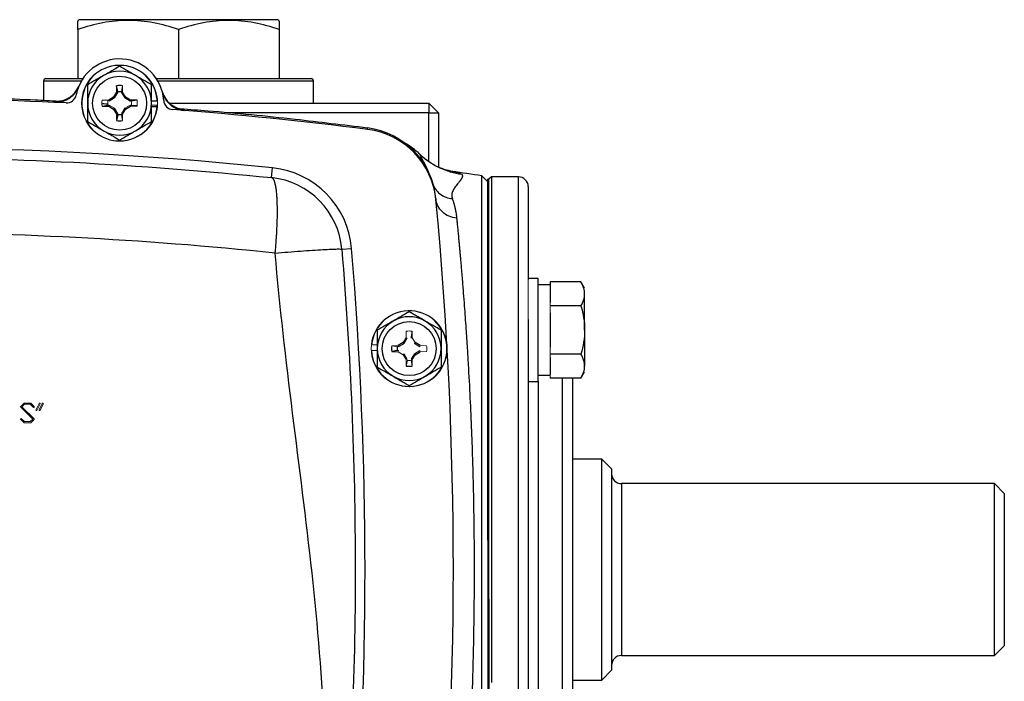
# Model space of a CAD drawing. Units: inches. Extents: x -58 to 43, y -26 to 34.
# Drawn here: x 36 to 43, y 2 to 7 of the extents above; entities that cross this region are included whole.
import ezdxf

# ---------------------------------------------------------------- set-up
doc = ezdxf.new("R2010")
doc.units = ezdxf.units.IN
doc.header["$MEASUREMENT"] = 0

msp = doc.modelspace()

# ---------------------------------------------------------------- linework, layer by layer
at = {"color": 7, "linetype": 'Continuous', "lineweight": 25}
for p, q in [((36.0275, 7.3814), (36.0177, 7.3757)), ((37.622, 7.3814), (36.0275, 7.3814)), ((37.6318, 7.3757), (37.622, 7.3814)), ((36.0177, 7.3036), (36.0177, 6.909)), ((36.8247, 7.3036), (36.8247, 6.909)), ((37.6318, 7.3036), (37.6318, 6.909)), ((35.7421, 6.8893), (35.7421, 6.7327)), ((35.7618, 6.909), (36.0577, 6.909)), ((36.6469, 6.909), (37.8877, 6.909)), ((37.9074, 6.7121), (37.9074, 6.8893)), ((36.3278, 6.7996), (36.3039, 6.7606)), ((36.3287, 6.8519), (36.3278, 6.7996)), ((36.3373, 6.7968), (36.3278, 6.7996)), ((36.3375, 6.8056), (36.3287, 6.8519)), ((36.4007, 6.7606), (36.3768, 6.7996)), ((36.3039, 6.7606), (36.2649, 6.7366)), ((36.3108, 6.7536), (36.3039, 6.7606)), ((36.3938, 6.7536), (36.4007, 6.7606)), ((36.4398, 6.7366), (36.4007, 6.7606)), ((36.437, 6.7271), (36.4398, 6.7366)), ((36.4921, 6.7357), (36.4398, 6.7366)), ((36.655, 6.7279), (36.6082, 6.7279)), ((36.2126, 6.6885), (36.2649, 6.6876)), ((36.2676, 6.6971), (36.2649, 6.6876)), ((36.2649, 6.6876), (36.3039, 6.6637)), ((36.3108, 6.6707), (36.3039, 6.6637)), ((36.3039, 6.6637), (36.3278, 6.6247)), ((36.3768, 6.6247), (36.4007, 6.6637)), ((36.3938, 6.6707), (36.4007, 6.6637)), ((36.4007, 6.6637), (36.4398, 6.6876)), ((36.654, 6.6825), (36.6082, 6.6825)), ((36.7512, 6.7121), (38.8326, 6.7121)), ((38.8326, 6.7121), (38.9114, 6.6334)), ((38.8326, 6.7121), (38.8326, 6.6334)), ((36.3373, 6.6274), (36.3278, 6.6247)), ((36.3278, 6.6247), (36.3287, 6.5724)), ((36.3375, 6.6186), (36.3287, 6.5724)), ((38.8326, 6.6334), (37.2197, 6.6334)), ((38.8326, 6.2437), (38.8326, 6.6334)), ((38.8326, 6.6334), (38.9114, 6.6334)), ((38.9114, 6.6334), (38.9114, 6.2)), ((38.7568, 6.3049), (38.746, 6.3093)), ((37.5714, 6.1148), (37.5795, 6.1932)), ((39.0192, 6.1651), (39.0245, 6.1643)), ((39.3051, 6.0822), (39.2583, 6.1289)), ((39.2583, 2.972), (39.2583, 6.1289)), ((39.3149, 6.1019), (39.3051, 6.1019)), ((39.3051, 3.2082), (39.3051, 6.1019)), ((39.3346, 6.1216), (39.3149, 6.1019)), ((39.3149, 2.0405), (39.3149, 6.1019)), ((39.3149, 3.2082), (39.3149, 6.1019)), ((39.5511, 6.1216), (39.3346, 6.1216)), ((39.3346, 6.1216), (39.3346, 2.0659)), ((39.6299, 6.0428), (39.6299, 5.2975)), ((38.1344, 5.541), (38.2129, 5.5475)), ((39.7086, 5.3062), (39.6299, 5.3062)), ((39.7086, 4.4795), (39.7086, 5.3062)), ((39.807, 5.255), (39.7086, 5.255)), ((39.807, 5.2793), (39.807, 5.2519)), ((40.0527, 5.2793), (39.807, 5.2793)), ((39.807, 5.2519), (39.807, 5.1134)), ((40.0826, 5.2275), (40.0527, 5.2793)), ((40.0826, 4.8928), (40.0826, 5.1826)), ((40.0527, 5.086), (39.807, 5.086)), ((39.6299, 4.9775), (39.6299, 0.9664)), ((39.807, 5.0314), (39.807, 4.7543)), ((38.6506, 4.8311), (38.6267, 4.792)), ((38.6997, 4.8311), (38.6988, 4.8834)), ((40.0826, 4.8928), (40.0826, 4.603)), ((38.6267, 4.792), (38.5877, 4.7681)), ((38.6337, 4.7851), (38.6267, 4.792)), ((38.7626, 4.7681), (38.7236, 4.792)), ((38.5817, 4.7288), (38.5354, 4.72)), ((38.5354, 4.72), (38.5877, 4.7191)), ((38.6267, 4.6952), (38.6506, 4.6562)), ((38.6997, 4.6562), (38.7236, 4.6952)), ((38.7166, 4.7021), (38.7236, 4.6952)), ((38.7236, 4.6952), (38.7626, 4.7191)), ((40.0527, 4.6996), (39.807, 4.6996)), ((39.807, 4.6723), (39.807, 4.5337)), ((39.7086, 4.5306), (39.807, 4.5306)), ((40.0527, 4.5064), (39.807, 4.5064)), ((39.9842, 4.5064), (39.9842, 1.8862)), ((40.0527, 4.5064), (40.0826, 4.5582)), ((39.6299, 4.4795), (39.7086, 4.4795)), ((35.6407, 4.3055), (35.6667, 4.2786)), ((40.2204, 3.8578), (39.9842, 3.8578)), ((40.2992, 3.779), (40.2204, 3.8578)), ((40.2204, 2.972), (40.2204, 3.8578)), ((40.2992, 3.779), (40.2992, 2.972)), ((43.37, 3.6609), (40.3779, 3.6609)), ((43.4488, 3.5822), (43.37, 3.6609)), ((43.37, 2.283), (43.37, 3.6609)), ((43.4488, 3.5822), (43.4488, 2.3617)), ((39.2583, -0.185), (39.2583, 2.972)), ((40.2204, 2.0861), (40.2204, 2.972)), ((40.2992, 2.972), (40.2992, 2.1649)), ((39.3051, 2.7357), (39.3051, -0.158)), ((39.3149, 2.7357), (39.3149, -0.158)), ((43.37, 2.283), (43.4488, 2.3617)), ((40.3779, 2.283), (43.37, 2.283)), ((40.2204, 2.0861), (40.2992, 2.1649)), ((39.9842, 2.0861), (40.2204, 2.0861))]:
    msp.add_line(p, q, dxfattribs=at)
at = {"color": 8, "linetype": 'Continuous', "lineweight": 25}
for p, q in [((36.0454, 6.8893), (35.7421, 6.8893)), ((37.9074, 6.8893), (36.6592, 6.8893)), ((35.8332, 6.7245), (35.8466, 6.7256)), ((36.8558, 6.6623), (36.8689, 6.6597)), ((39.5511, 0.7448), (39.5511, 6.1216)), ((38.5826, 4.7288), (38.5807, 4.768)), ((39.9055, 1.8306), (39.9055, 4.5064)), ((39.7086, 4.4795), (39.7086, 1.8306)), ((40.3779, 3.6609), (40.3779, 2.283))]:
    msp.add_line(p, q, dxfattribs=at)
at = {"color": 144, "linetype": 'Continuous', "lineweight": 18}
for p, q in [((36.3373, 6.7968), (36.3108, 6.7536)), ((36.3375, 6.8056), (36.3373, 6.7968)), ((36.3671, 6.8056), (36.3759, 6.8519)), ((36.3671, 6.8054), (36.3768, 6.8027)), ((36.3673, 6.7968), (36.3768, 6.7996)), ((36.3938, 6.7536), (36.3673, 6.7968)), ((36.3768, 6.7996), (36.3759, 6.8519)), ((36.2649, 6.7366), (36.2126, 6.7357)), ((36.259, 6.7269), (36.2617, 6.7366)), ((36.2676, 6.7271), (36.2649, 6.7366)), ((36.3108, 6.7536), (36.2676, 6.7271)), ((36.437, 6.7271), (36.3938, 6.7536)), ((36.4458, 6.7269), (36.437, 6.7271)), ((36.4458, 6.7269), (36.4921, 6.7357)), ((36.2588, 6.6973), (36.2126, 6.6885)), ((36.2588, 6.6973), (36.2676, 6.6971)), ((36.2676, 6.6971), (36.3108, 6.6707)), ((36.3108, 6.6707), (36.3373, 6.6274)), ((36.3673, 6.6274), (36.3938, 6.6707)), ((36.3938, 6.6707), (36.437, 6.6971)), ((36.437, 6.6971), (36.4398, 6.6876)), ((36.4398, 6.6876), (36.4921, 6.6885)), ((36.4456, 6.6973), (36.4429, 6.6876)), ((36.655, 6.6964), (36.6082, 6.6964)), ((36.3373, 6.6274), (36.3375, 6.6186)), ((36.3768, 6.6215), (36.3671, 6.6188)), ((36.3671, 6.6186), (36.3759, 6.5724)), ((36.3673, 6.6274), (36.3768, 6.6247)), ((36.3759, 6.5724), (36.3768, 6.6247)), ((39.6299, 4.9775), (39.6299, 5.2975)), ((39.807, 5.1134), (39.807, 5.086)), ((39.807, 5.086), (39.807, 5.0314)), ((38.6602, 4.8283), (38.6337, 4.7851)), ((38.6515, 4.8834), (38.6506, 4.8311)), ((38.6602, 4.8283), (38.6506, 4.8311)), ((38.69, 4.8371), (38.6988, 4.8834)), ((38.6901, 4.8283), (38.69, 4.8371)), ((38.6901, 4.8283), (38.6997, 4.8311)), ((38.7236, 4.792), (38.6997, 4.8311)), ((38.3734, 4.7732), (38.4192, 4.7732)), ((38.5877, 4.7681), (38.5354, 4.7672)), ((38.5817, 4.7584), (38.5354, 4.7672)), ((38.5905, 4.7586), (38.5877, 4.7681)), ((38.6337, 4.7851), (38.5905, 4.7586)), ((38.7166, 4.7851), (38.7236, 4.792)), ((38.7598, 4.7586), (38.7166, 4.7851)), ((38.7598, 4.7586), (38.7626, 4.7681)), ((38.8149, 4.7672), (38.7626, 4.7681)), ((39.807, 4.7543), (39.807, 4.6996)), ((38.3724, 4.7279), (38.4192, 4.7279)), ((38.5817, 4.7288), (38.5905, 4.7286)), ((38.5905, 4.7286), (38.5877, 4.7191)), ((38.5877, 4.7191), (38.6267, 4.6952)), ((38.6337, 4.7021), (38.6267, 4.6952)), ((38.6337, 4.7021), (38.6602, 4.6589)), ((38.6901, 4.6589), (38.7166, 4.7021)), ((38.7166, 4.7021), (38.7598, 4.7286)), ((38.7598, 4.7286), (38.7626, 4.7191)), ((38.7626, 4.7191), (38.8149, 4.72)), ((39.807, 4.6996), (39.807, 4.6723)), ((38.6602, 4.6589), (38.6506, 4.6562)), ((38.6506, 4.6562), (38.6515, 4.6039)), ((38.6603, 4.6501), (38.6515, 4.6039)), ((38.69, 4.6501), (38.6988, 4.6039)), ((38.6901, 4.6589), (38.6997, 4.6562)), ((38.6988, 4.6039), (38.6997, 4.6562)), ((39.807, 4.5337), (39.807, 4.5064)), ((35.5586, 4.2791), (35.5595, 4.2806)), ((35.5586, 4.2791), (35.5595, 4.2806)), ((35.6554, 4.1789), (35.5589, 4.2755)), ((35.5595, 4.2806), (35.5858, 4.3063)), ((35.5896, 4.2974), (35.5693, 4.2772)), ((35.5693, 4.2772), (35.6665, 4.1804)), ((35.5858, 4.3063), (35.5871, 4.3068)), ((35.5858, 4.3063), (35.5871, 4.3068)), ((35.5871, 4.3068), (35.6392, 4.3066)), ((35.6359, 4.2974), (35.5896, 4.2974)), ((35.6592, 4.2737), (35.6359, 4.2974)), ((35.6392, 4.3066), (35.6407, 4.3055)), ((35.6392, 4.3066), (35.6407, 4.3055)), ((35.6826, 4.2549), (35.707, 4.305)), ((35.7149, 4.3013), (35.6893, 4.2483)), ((35.7063, 4.2527), (35.7314, 4.305)), ((35.7382, 4.2985), (35.7139, 4.2486)), ((35.585, 4.1502), (35.5589, 4.1758)), ((35.5663, 4.1807), (35.5894, 4.1587)), ((35.5862, 4.1493), (35.585, 4.1502)), ((35.5862, 4.1493), (35.585, 4.1502)), ((35.6378, 4.1493), (35.5862, 4.1493)), ((35.5894, 4.1587), (35.6353, 4.1587)), ((35.6353, 4.1587), (35.6554, 4.1789)), ((35.64, 4.1495), (35.6378, 4.1493)), ((35.64, 4.1495), (35.6378, 4.1493)), ((35.6661, 4.1755), (35.64, 4.1495)), ((35.6672, 4.1768), (35.6661, 4.1755)), ((35.6672, 4.1768), (35.6661, 4.1755)), ((35.6672, 4.1785), (35.6672, 4.1777)), ((35.6672, 4.1785), (35.6672, 4.1777)), ((39.3051, 3.2082), (39.3149, 3.2082)), ((39.3051, 3.2082), (39.3051, 2.7357)), ((39.3149, 2.7357), (39.3051, 2.7357))]:
    msp.add_line(p, q, dxfattribs=at)
for centre in [(36.3523, 6.7121), (38.6751, 4.7436)]:
    msp.add_circle(centre, 0.3051, dxfattribs=at)
at = {"color": 7, "linetype": 'Continuous', "lineweight": 25}
for centre in [(36.3523, 6.7121), (38.6751, 4.7436)]:
    msp.add_circle(centre, 0.2165, dxfattribs=at)
for centre, radius, start, end in [((36.3523, 6.7121), 0.3543, 3.53587, 169.30254), ((36.3523, 6.7121), 0.3031, 2.97774, 354.39054), ((36.3523, 6.7121), 0.2559, 60, 120), ((35.7618, 6.8893), 0.0197, 90, 180), ((36.3523, 6.7121), 0.2559, 120, 180), ((36.3523, 6.7121), 0.2559, 0, 60), ((37.8877, 6.8893), 0.0197, 0, 90), ((35.8423, 6.9211), 0.1968, 267.35743, 337.71276), ((36.3523, 6.7121), 0.1417, 80.40593, 99.59407), ((36.8844, 6.8559), 0.1968, 195.12282, 265.47777), ((34.3838, -24.7446), 31.4961, 87.19902, 92.80098), ((35.9268, 6.7925), 0.0787, 267.19902, 349.30254), ((36.7846, 6.7388), 0.0787, 183.53587, 265.63938), ((36.3523, 6.7121), 0.2559, 180, 240), ((36.3523, 6.7121), 0.2559, 300, 0), ((36.3523, 6.7121), 0.3031, 354.39054, 357.02226), ((34.3838, -24.7446), 31.4961, 82.78093, 85.63938), ((36.3523, 6.7121), 0.1417, 260.40593, 279.59407), ((36.3523, 6.7121), 0.2559, 240, 300), ((38.2615, 5.8882), 0.6299, 5.3936, 82.78533), ((38.2626, 5.8769), 0.6299, 5.40031, 82.78093), ((34.3838, -24.7446), 31.1024, 84.10253, 95.89747), ((38.3306, 5.8496), 0.6248, 46.61323, 60.30293), ((37.5067, 5.4883), 0.7087, 4.79881, 84.10253), ((34.3838, -24.9877), 31.4961, 81.09675, 81.53682), ((37.5067, 5.4883), 0.6299, 4.79881, 84.10253), ((39.5511, 6.0428), 0.0787, 0, 90), ((7.5334, 2.972), 31.4961, 354.59969, 5.40031), ((7.5334, 2.972), 30.7874, 355.20119, 4.79881), ((38.6751, 4.7436), 0.3031, 182.97774, 174.39054), ((38.6751, 4.7436), 0.2559, 60, 120), ((38.6751, 4.7436), 0.2559, 120, 180), ((38.6751, 4.7436), 0.2559, 0, 60), ((38.6751, 4.7436), 0.2559, 180, 240), ((38.6751, 4.7436), 0.1417, 170.40593, 189.59407), ((38.6751, 4.7436), 0.2559, 300, 0), ((38.6751, 4.7436), 0.1417, 260.40593, 279.59407), ((38.6751, 4.7436), 0.2559, 240, 300), ((40.3779, 3.7397), 0.0787, 180, 270), ((40.3779, 2.2042), 0.0787, 90, 180)]:
    msp.add_arc(centre, radius, start, end, dxfattribs=at)
at = {"color": 144, "linetype": 'Continuous', "lineweight": 18}
for centre, radius, start, end in [((36.3523, 6.7121), 0.1417, 170.40593, 189.59407), ((36.3523, 6.7121), 0.1417, 350.40593, 9.59407), ((38.6751, 4.7436), 0.1417, 80.40593, 99.59407), ((38.6751, 4.7436), 0.3031, 174.39054, 177.02226), ((38.6751, 4.7436), 0.1417, 350.40593, 9.59407)]:
    msp.add_arc(centre, radius, start, end, dxfattribs=at)
at = {"color": 7, "linetype": 'Continuous', "lineweight": 25}
for points, knots in [([(36.8247, 7.3036), (36.7589, 7.3256), (36.6925, 7.3437), (36.5584, 7.3688), (36.4906, 7.3757), (36.4048, 7.3757), (36.3876, 7.3753), (36.3533, 7.3737), (36.3362, 7.3724), (36.285, 7.3675), (36.2511, 7.3626), (36.1502, 7.3438), (36.0836, 7.3256), (36.0177, 7.3036)], [0, 0, 0, 0, 0.25, 0.25, 0.5, 0.5, 0.5625, 0.5625, 0.625, 0.625, 0.75, 0.75, 1, 1, 1, 1]), ([(36.0177, 7.3036), (36.0177, 7.3186), (36.0177, 7.3486), (36.0177, 7.3744), (36.0177, 7.3718), (36.0177, 7.3707)], [0, 0, 0, 0, 0.375255, 0.753933, 1, 1, 1, 1]), ([(37.6318, 7.3036), (37.5659, 7.3256), (37.4996, 7.3437), (37.3654, 7.3688), (37.2977, 7.3757), (37.2119, 7.3757), (37.1947, 7.3753), (37.1603, 7.3737), (37.1432, 7.3724), (37.0921, 7.3675), (37.0582, 7.3626), (36.9572, 7.3438), (36.8907, 7.3256), (36.8247, 7.3036)], [0, 0, 0, 0, 0.25, 0.25, 0.5, 0.5, 0.5625, 0.5625, 0.625, 0.625, 0.75, 0.75, 1, 1, 1, 1]), ([(37.6318, 7.3705), (37.6318, 7.3716), (37.6318, 7.3745), (37.6318, 7.3487), (37.6318, 7.3187), (37.6318, 7.3036)], [0, 0, 0, 0, 0.2460419, 0.6209868, 1, 1, 1, 1]), ([(36.3523, 7.0076), (36.3314, 6.9955), (36.3103, 6.9833), (36.2677, 6.9587), (36.2462, 6.9463), (36.2244, 6.9337)], [0, 0, 0, 0, 0.5, 0.5, 1, 1, 1, 1]), ([(36.4803, 6.9337), (36.4694, 6.94), (36.4585, 6.9463), (36.4369, 6.9588), (36.4262, 6.9649), (36.3942, 6.9834), (36.3732, 6.9956), (36.3523, 7.0076)], [0, 0, 0, 0, 0.25, 0.25, 0.5, 0.5, 1, 1, 1, 1]), ([(36.2244, 6.9337), (36.2135, 6.9275), (36.2026, 6.9212), (36.181, 6.9087), (36.1703, 6.9025), (36.1383, 6.8841), (36.1173, 6.8719), (36.0964, 6.8599)], [0, 0, 0, 0, 0.25, 0.25, 0.5, 0.5, 1, 1, 1, 1]), ([(36.6082, 6.8599), (36.5873, 6.8719), (36.5662, 6.8841), (36.5236, 6.9087), (36.5021, 6.9211), (36.4803, 6.9337)], [0, 0, 0, 0, 0.5, 0.5, 1, 1, 1, 1]), ([(35.831, 6.719), (35.8339, 6.7189), (35.8396, 6.7187), (35.8482, 6.7189), (35.8568, 6.7194), (35.8655, 6.7204), (35.8742, 6.7217), (35.8829, 6.7234), (35.8983, 6.7272), (35.9203, 6.735), (35.9467, 6.7493), (35.9713, 6.7679), (35.9881, 6.7852), (35.9997, 6.8003), (36.0075, 6.8118), (36.0158, 6.8261), (36.0205, 6.8371), (36.023, 6.843)], [0, 0, 0, 0, 0.035002, 0.070293, 0.105873, 0.141742, 0.1779, 0.214346, 0.251082, 0.372532, 0.500735, 0.618936, 0.75032, 0.796301, 0.853243, 0.921144, 1, 1, 1, 1]), ([(36.0239, 6.846), (36.0181, 6.8337), (36.0067, 6.8098), (35.9816, 6.7806), (35.9545, 6.7583), (35.9277, 6.7431), (35.9037, 6.7338), (35.8849, 6.729), (35.8716, 6.7267), (35.8633, 6.7259), (35.8598, 6.7257), (35.8602, 6.7257), (35.8603, 6.7257)], [0, 0, 0, 0, 0.133982, 0.262013, 0.378627, 0.483504, 0.574844, 0.654383, 0.732241, 0.825486, 0.946554, 1, 1, 1, 1]), ([(36.0964, 6.7121), (36.0964, 6.7371), (36.0964, 6.7625), (36.0964, 6.8118), (36.0964, 6.836), (36.0964, 6.8599)], [0, 0, 0, 0, 0.5, 0.5, 1, 1, 1, 1]), ([(36.3375, 6.8054), (36.3424, 6.8062), (36.3473, 6.8066), (36.3573, 6.8066), (36.3622, 6.8062), (36.3671, 6.8054)], [0, 0, 0, 0, 0.5, 0.5, 1, 1, 1, 1]), ([(36.6082, 6.7121), (36.6082, 6.7371), (36.6082, 6.7625), (36.6082, 6.8118), (36.6082, 6.836), (36.6082, 6.8599)], [0, 0, 0, 0, 0.5, 0.5, 1, 1, 1, 1]), ([(36.6953, 6.8009), (36.6961, 6.798), (36.6976, 6.7925), (36.7003, 6.7845), (36.7031, 6.7771), (36.7059, 6.7704), (36.7088, 6.7642), (36.7116, 6.7586), (36.7144, 6.7536), (36.717, 6.7491), (36.7243, 6.7372), (36.7375, 6.7196), (36.7596, 6.6982), (36.7841, 6.6808), (36.8069, 6.6694), (36.8259, 6.6625), (36.8407, 6.6584), (36.8555, 6.6554), (36.8654, 6.6544), (36.8704, 6.6539)], [0, 0, 0, 0, 0.036609, 0.071041, 0.103296, 0.133373, 0.161274, 0.186997, 0.210542, 0.23191, 0.2511, 0.382508, 0.500754, 0.628919, 0.750332, 0.814047, 0.876897, 0.938881, 1, 1, 1, 1]), ([(36.8422, 6.6643), (36.8423, 6.6642), (36.8427, 6.6642), (36.8391, 6.6648), (36.8304, 6.6668), (36.8151, 6.6715), (36.7929, 6.681), (36.7667, 6.697), (36.739, 6.7212), (36.7147, 6.7542), (36.6993, 6.7831), (36.696, 6.8012), (36.6954, 6.8047)], [0, 0, 0, 0, 0.039353, 0.163182, 0.262249, 0.353752, 0.443984, 0.552322, 0.678091, 0.816059, 0.964753, 1, 1, 1, 1]), ([(35.8603, 6.7266), (35.7985, 6.7299), (35.5168, 6.7451), (35.0245, 6.7584), (34.594, 6.7613), (34.3838, 6.7627)], [0, 0, 0, 0, 0.125567, 0.572939, 1, 1, 1, 1]), ([(35.8466, 6.7256), (35.8473, 6.7258), (35.8485, 6.7261), (35.8578, 6.7259), (35.8613, 6.7258)], [0, 0, 0, 0, 0.632664, 1, 1, 1, 1]), ([(36.0964, 6.5644), (36.0964, 6.5884), (36.0964, 6.613), (36.0964, 6.6623), (36.0964, 6.6871), (36.0964, 6.7121)], [0, 0, 0, 0, 0.5, 0.5, 1, 1, 1, 1]), ([(36.2126, 6.7094), (36.2137, 6.7094), (36.2282, 6.7085), (36.2456, 6.7075), (36.2616, 6.7065)], [0, 0, 0, 0, 0.080215, 1, 1, 1, 1]), ([(36.4466, 6.6949), (36.46, 6.694), (36.4762, 6.693), (36.4896, 6.6921), (36.492, 6.6919)], [0, 0, 0, 0, 0.827083, 1, 1, 1, 1]), ([(36.6082, 6.5644), (36.6082, 6.5884), (36.6082, 6.613), (36.6082, 6.6623), (36.6082, 6.6871), (36.6082, 6.7121)], [0, 0, 0, 0, 0.5, 0.5, 1, 1, 1, 1]), ([(38.3405, 6.5122), (38.147, 6.5359), (37.7207, 6.5881), (37.221, 6.6377), (36.9147, 6.6597), (36.8423, 6.6649)], [0, 0, 0, 0, 0.388502, 0.855428, 1, 1, 1, 1]), ([(36.8423, 6.6644), (36.8448, 6.6641), (36.8542, 6.6632), (36.8551, 6.6627), (36.8558, 6.6623)], [0, 0, 0, 0, 0.274381, 1, 1, 1, 1]), ([(36.0964, 6.5644), (36.1173, 6.5523), (36.1384, 6.5401), (36.181, 6.5155), (36.2026, 6.5031), (36.2244, 6.4905)], [0, 0, 0, 0, 0.5, 0.5, 1, 1, 1, 1]), ([(36.3671, 6.6188), (36.3622, 6.618), (36.3573, 6.6176), (36.3473, 6.6176), (36.3424, 6.618), (36.3375, 6.6188)], [0, 0, 0, 0, 0.5, 0.5, 1, 1, 1, 1]), ([(36.4803, 6.4905), (36.4911, 6.4968), (36.502, 6.5031), (36.5236, 6.5155), (36.5343, 6.5217), (36.5663, 6.5402), (36.5873, 6.5523), (36.6082, 6.5644)], [0, 0, 0, 0, 0.25, 0.25, 0.5, 0.5, 1, 1, 1, 1]), ([(36.2244, 6.4905), (36.2352, 6.4842), (36.2461, 6.4779), (36.2677, 6.4655), (36.2784, 6.4593), (36.3104, 6.4408), (36.3314, 6.4287), (36.3523, 6.4166)], [0, 0, 0, 0, 0.25, 0.25, 0.5, 0.5, 1, 1, 1, 1]), ([(36.3523, 6.4166), (36.3732, 6.4287), (36.3943, 6.4409), (36.4369, 6.4655), (36.4585, 6.4779), (36.4803, 6.4905)], [0, 0, 0, 0, 0.5, 0.5, 1, 1, 1, 1]), ([(39.0258, 6.1644), (39.003, 6.1689), (38.9573, 6.178), (38.8854, 6.2089), (38.8147, 6.2515), (38.7717, 6.2903), (38.7503, 6.3096)], [0, 0, 0, 0, 0.249216, 0.500352, 0.751369, 1, 1, 1, 1]), ([(38.7598, 6.3037), (38.7825, 6.2824), (38.8071, 6.2625), (38.8594, 6.2267), (38.8871, 6.2107), (38.9447, 6.183), (38.9745, 6.1715), (39.0353, 6.153), (39.0663, 6.1462), (39.0972, 6.1417)], [0, 0, 0, 0, 0.25, 0.25, 0.5, 0.5, 0.75, 0.75, 1, 1, 1, 1]), ([(37.6003, 5.5104), (37.6008, 5.5156), (37.6018, 5.5263), (37.6035, 5.5428), (37.6051, 5.5604), (37.6066, 5.5794), (37.608, 5.5997), (37.6097, 5.6246), (37.6119, 5.6553), (37.6139, 5.6928), (37.6159, 5.7397), (37.618, 5.7976), (37.6184, 5.867), (37.6166, 5.9258), (37.6139, 5.9724), (37.6107, 6.0076), (37.606, 6.0416), (37.6013, 6.0636), (37.5977, 6.0766), (37.5957, 6.083), (37.5934, 6.0894), (37.5908, 6.0957), (37.5877, 6.1015), (37.5843, 6.1066), (37.5804, 6.1108), (37.5761, 6.1138), (37.573, 6.1145), (37.5714, 6.1148)], [0, 0, 0, 0, 0.0164023, 0.0336704, 0.0521854, 0.0721851, 0.0937965, 0.1170686, 0.1521024, 0.1932983, 0.2406948, 0.309763, 0.396187, 0.4999514, 0.554011, 0.6152554, 0.683687, 0.7592997, 0.7775597, 0.7979397, 0.8204407, 0.8450633, 0.8718078, 0.9006742, 0.9316624, 0.9647714, 1, 1, 1, 1]), ([(39.0972, 6.1417), (39.0978, 6.141), (39.099, 6.1395), (39.1002, 6.1371), (39.1012, 6.1345), (39.1017, 6.1319), (39.1019, 6.129), (39.1018, 6.126), (39.1012, 6.1229), (39.1003, 6.1195), (39.099, 6.116), (39.0974, 6.1123), (39.0954, 6.1083), (39.093, 6.1042), (39.0903, 6.0998), (39.0872, 6.0952), (39.0837, 6.0904), (39.0799, 6.0853), (39.0757, 6.08), (39.0703, 6.0735), (39.0619, 6.0637), (39.0511, 6.0504), (39.04, 6.0353), (39.0303, 6.0198), (39.0227, 6.0042), (39.0185, 5.9898), (39.0171, 5.9788), (39.0169, 5.9708), (39.0176, 5.9627), (39.0191, 5.9547), (39.0208, 5.9492), (39.0216, 5.9465)], [0, 0, 0, 0, 0.02431, 0.048968, 0.073983, 0.099361, 0.125111, 0.151239, 0.177752, 0.204655, 0.231956, 0.259661, 0.287774, 0.316302, 0.345249, 0.374622, 0.404425, 0.434662, 0.465339, 0.496459, 0.543874, 0.622493, 0.693651, 0.748861, 0.81686, 0.874678, 0.901349, 0.927183, 0.952213, 0.976472, 1, 1, 1, 1]), ([(38.8629, 6.0684), (38.8678, 6.0529), (38.8752, 6.0375), (38.8951, 6.009), (38.9076, 5.9958), (38.9363, 5.9738), (38.9525, 5.9648), (38.9865, 5.952), (39.0042, 5.9481), (39.0216, 5.9465)], [0, 0, 0, 0, 0.25, 0.25, 0.5, 0.5, 0.75, 0.75, 1, 1, 1, 1]), ([(38.8886, 5.9477), (38.8886, 5.9477), (38.8885, 5.9482), (38.8887, 5.9469), (38.889, 5.9436), (38.8894, 5.9391), (38.8896, 5.9369)], [0, 0, 0, 0, 0.009799, 0.339831, 0.669908, 1, 1, 1, 1]), ([(39.0558, 5.7896), (39.0357, 5.7918), (39.0149, 5.797), (38.9755, 5.8139), (38.957, 5.8257), (38.9259, 5.8544), (38.9133, 5.8712), (38.8957, 5.9067), (38.8907, 5.9252), (38.889, 5.943)], [0, 0, 0, 0, 0.25, 0.25, 0.5, 0.5, 0.75, 0.75, 1, 1, 1, 1]), ([(39.0216, 5.9465), (39.023, 5.9422), (39.0259, 5.9338), (39.0299, 5.9208), (39.0337, 5.9078), (39.0371, 5.8947), (39.0404, 5.8816), (39.0434, 5.8685), (39.0461, 5.8553), (39.0486, 5.8421), (39.0508, 5.829), (39.0527, 5.8158), (39.0544, 5.8027), (39.0553, 5.7939), (39.0558, 5.7896)], [0, 0, 0, 0, 0.091208, 0.180968, 0.269283, 0.35616, 0.441603, 0.525616, 0.608206, 0.689378, 0.769138, 0.84749, 0.924442, 1, 1, 1, 1]), ([(39.0558, 5.7896), (39.0564, 5.784), (39.0575, 5.7727), (39.0593, 5.7549), (39.0611, 5.7359), (39.0631, 5.7159), (39.0652, 5.6946), (39.0674, 5.672), (39.0697, 5.6481), (39.072, 5.6229), (39.0745, 5.5963), (39.0771, 5.5683), (39.0798, 5.5387), (39.0826, 5.5077), (39.0855, 5.475), (39.0885, 5.4406), (39.0916, 5.4046), (39.0948, 5.3669), (39.0982, 5.3273), (39.1056, 5.2369), (39.1164, 5.0988), (39.1294, 4.9162), (39.1399, 4.7578), (39.1512, 4.574), (39.1628, 4.3546), (39.1745, 4.0896), (39.1856, 3.774), (39.194, 3.4027), (39.1962, 3.1144), (39.1962, 2.8299), (39.194, 2.5415), (39.1846, 2.1239), (39.1691, 1.7137), (39.1537, 1.4108), (39.1399, 1.1859), (39.1294, 1.0275), (39.1164, 0.8448), (39.1047, 0.6954), (39.0955, 0.585), (39.0898, 0.5177), (39.0844, 0.456), (39.0793, 0.3995), (39.0746, 0.3479), (39.0702, 0.3011), (39.0661, 0.2586), (39.0624, 0.2203), (39.0589, 0.1858), (39.0568, 0.1646), (39.0558, 0.1544)], [0, 0, 0, 0, 0.005073, 0.010364, 0.015875, 0.021603, 0.02755, 0.033716, 0.0401, 0.046702, 0.053522, 0.06056, 0.067817, 0.075291, 0.082983, 0.090892, 0.09902, 0.107364, 0.115926, 0.124706, 0.164917, 0.199105, 0.227278, 0.249446, 0.293749, 0.335455, 0.374573, 0.438049, 0.49998, 0.500028, 0.561965, 0.625453, 0.685108, 0.750602, 0.772761, 0.800935, 0.835131, 0.875361, 0.890995, 0.905927, 0.920155, 0.933679, 0.946497, 0.958611, 0.970018, 0.980719, 0.990713, 1, 1, 1, 1]), ([(37.6003, 5.5104), (37.634, 5.5131), (37.6683, 5.5158), (37.7367, 5.521), (37.7707, 5.5236), (37.8368, 5.5283), (37.8687, 5.5305), (37.9288, 5.5344), (37.9568, 5.5361), (38.0074, 5.539), (38.03, 5.5402), (38.0686, 5.5419), (38.0847, 5.5425), (38.1101, 5.543), (38.1194, 5.5429), (38.1315, 5.5423), (38.1344, 5.5417), (38.1344, 5.541)], [0, 0, 0, 0, 0.125, 0.125, 0.25, 0.25, 0.375, 0.375, 0.5, 0.5, 0.625, 0.625, 0.75, 0.75, 0.875, 0.875, 1, 1, 1, 1]), ([(38.1344, 5.541), (38.1702, 5.1151), (38.1969, 4.6904), (38.2328, 3.8379), (38.242, 3.4102), (38.2422, 2.5511), (38.2333, 2.1198), (38.1972, 1.2582), (38.1701, 0.8281), (38.1344, 0.403)], [0, 0, 0, 0, 0.25, 0.25, 0.5, 0.5, 0.75, 0.75, 1, 1, 1, 1]), ([(37.9709, 0.3797), (38.0067, 0.806), (38.0112, 1.2342), (37.979, 2.0905), (37.9421, 2.5187), (37.8494, 3.3735), (37.7935, 3.8001), (37.687, 4.6537), (37.6364, 5.0807), (37.6003, 5.5104)], [0, 0, 0, 0, 0.25, 0.25, 0.5, 0.5, 0.75, 0.75, 1, 1, 1, 1]), ([(40.0826, 5.1826), (40.0826, 5.1908), (40.0819, 5.1991), (40.0792, 5.2154), (40.0772, 5.2235), (40.0693, 5.2476), (40.0618, 5.2635), (40.0527, 5.2793)], [0, 0, 0, 0, 0.25, 0.25, 0.5, 0.5, 1, 1, 1, 1]), ([(40.0527, 5.086), (40.0619, 5.1018), (40.0694, 5.1178), (40.0798, 5.1499), (40.0826, 5.1662), (40.0826, 5.1826)], [0, 0, 0, 0, 0.5, 0.5, 1, 1, 1, 1]), ([(40.0527, 5.086), (40.0618, 5.0546), (40.0694, 5.0224), (40.0798, 4.9579), (40.0826, 4.9255), (40.0826, 4.8928)], [0, 0, 0, 0, 0.5, 0.5, 1, 1, 1, 1]), ([(38.6751, 5.0391), (38.6542, 5.027), (38.6331, 5.0148), (38.5905, 4.9902), (38.569, 4.9778), (38.5472, 4.9652)], [0, 0, 0, 0, 0.5, 0.5, 1, 1, 1, 1]), ([(38.8031, 4.9652), (38.7922, 4.9715), (38.7813, 4.9778), (38.7598, 4.9903), (38.749, 4.9964), (38.7171, 5.0149), (38.696, 5.027), (38.6751, 5.0391)], [0, 0, 0, 0, 0.25, 0.25, 0.5, 0.5, 1, 1, 1, 1]), ([(38.5472, 4.9652), (38.5363, 4.959), (38.5254, 4.9527), (38.5038, 4.9402), (38.4931, 4.934), (38.4612, 4.9156), (38.4401, 4.9034), (38.4192, 4.8914)], [0, 0, 0, 0, 0.25, 0.25, 0.5, 0.5, 1, 1, 1, 1]), ([(38.931, 4.8914), (38.9101, 4.9034), (38.889, 4.9156), (38.8464, 4.9402), (38.8249, 4.9526), (38.8031, 4.9652)], [0, 0, 0, 0, 0.5, 0.5, 1, 1, 1, 1]), ([(38.4192, 4.8914), (38.4192, 4.8673), (38.4192, 4.8427), (38.4192, 4.7934), (38.4192, 4.7686), (38.4192, 4.7436)], [0, 0, 0, 0, 0.5, 0.5, 1, 1, 1, 1]), ([(38.931, 4.8914), (38.931, 4.8673), (38.931, 4.8427), (38.931, 4.7934), (38.931, 4.7686), (38.931, 4.7436)], [0, 0, 0, 0, 0.5, 0.5, 1, 1, 1, 1]), ([(40.0826, 4.8928), (40.0826, 4.8602), (40.0797, 4.8271), (40.0693, 4.7625), (40.0618, 4.7309), (40.0527, 4.6996)], [0, 0, 0, 0, 0.5, 0.5, 1, 1, 1, 1]), ([(38.4192, 4.7436), (38.4192, 4.7186), (38.4192, 4.6933), (38.4192, 4.644), (38.4192, 4.6198), (38.4192, 4.5959)], [0, 0, 0, 0, 0.5, 0.5, 1, 1, 1, 1]), ([(38.931, 4.7436), (38.931, 4.7186), (38.931, 4.6933), (38.931, 4.644), (38.931, 4.6198), (38.931, 4.5959)], [0, 0, 0, 0, 0.5, 0.5, 1, 1, 1, 1]), ([(40.0826, 4.603), (40.0826, 4.6112), (40.0819, 4.6195), (40.0792, 4.6357), (40.0772, 4.6438), (40.0693, 4.668), (40.0618, 4.6839), (40.0527, 4.6996)], [0, 0, 0, 0, 0.25, 0.25, 0.5, 0.5, 1, 1, 1, 1]), ([(38.4192, 4.5959), (38.4402, 4.5838), (38.4613, 4.5716), (38.5039, 4.547), (38.5254, 4.5346), (38.5472, 4.522)], [0, 0, 0, 0, 0.5, 0.5, 1, 1, 1, 1]), ([(38.8031, 4.522), (38.814, 4.5283), (38.8249, 4.5346), (38.8464, 4.547), (38.8572, 4.5532), (38.8891, 4.5717), (38.9102, 4.5838), (38.931, 4.5959)], [0, 0, 0, 0, 0.25, 0.25, 0.5, 0.5, 1, 1, 1, 1]), ([(40.0527, 4.5064), (40.0619, 4.5222), (40.0694, 4.5381), (40.0798, 4.5703), (40.0826, 4.5866), (40.0826, 4.603)], [0, 0, 0, 0, 0.5, 0.5, 1, 1, 1, 1]), ([(38.5472, 4.522), (38.558, 4.5157), (38.569, 4.5094), (38.5905, 4.497), (38.6013, 4.4908), (38.6332, 4.4723), (38.6543, 4.4602), (38.6751, 4.4481)], [0, 0, 0, 0, 0.25, 0.25, 0.5, 0.5, 1, 1, 1, 1]), ([(38.6751, 4.4481), (38.6961, 4.4602), (38.7172, 4.4724), (38.7598, 4.497), (38.7813, 4.5094), (38.8031, 4.522)], [0, 0, 0, 0, 0.5, 0.5, 1, 1, 1, 1])]:
    msp.add_open_spline(points, degree=3, knots=knots, dxfattribs=at)
for points in [[(35.831, 6.719), (35.8319, 6.7212), (35.8326, 6.723), (35.8332, 6.7245)], [(36.8689, 6.6597), (36.8693, 6.6581), (36.8698, 6.6562), (36.8704, 6.6539)], [(34.3838, 6.279), (35.454, 6.2791), (36.5167, 6.2238), (37.5714, 6.1148)], [(37.6003, 5.5104), (36.536, 5.6203), (35.4637, 5.6761), (34.3838, 5.6761)]]:
    msp.add_open_spline(points, degree=3, dxfattribs=at)
at = {"color": 144, "linetype": 'Continuous', "lineweight": 18}
for points, knots in [([(36.259, 6.6973), (36.2582, 6.7022), (36.2578, 6.7072), (36.2578, 6.7171), (36.2582, 6.722), (36.259, 6.7269)], [0, 0, 0, 0, 0.5, 0.5, 1, 1, 1, 1]), ([(36.4456, 6.7269), (36.4464, 6.722), (36.4468, 6.7171), (36.4468, 6.7072), (36.4464, 6.7022), (36.4456, 6.6973)], [0, 0, 0, 0, 0.5, 0.5, 1, 1, 1, 1]), ([(35.5584, 4.2776), (35.5584, 4.2777), (35.5584, 4.2778), (35.5584, 4.278), (35.5584, 4.2781), (35.5585, 4.2782), (35.5585, 4.2783), (35.5585, 4.2786), (35.5586, 4.2788), (35.5586, 4.2791)], [0, 0, 0, 0, 0.0000096239, 0.0000096239, 0.0000096239, 0.00001925587, 0.00001925587, 0.00001925587, 0.00003843516, 0.00003843516, 0.00003843516, 0.00003843516]), ([(35.5589, 4.2755), (35.5588, 4.2756), (35.5587, 4.2758), (35.5586, 4.276), (35.5585, 4.2763), (35.5585, 4.2767), (35.5584, 4.277), (35.5584, 4.2772), (35.5584, 4.2774), (35.5584, 4.2776)], [0, 0, 0, 0, 0.0000139915, 0.0000139915, 0.0000139915, 0.00004120234, 0.00004120234, 0.00004120234, 0.00005559001, 0.00005559001, 0.00005559001, 0.00005559001]), ([(35.6629, 4.272), (35.6625, 4.2721), (35.6622, 4.2722), (35.6618, 4.2723), (35.6615, 4.2723), (35.6612, 4.2725), (35.6609, 4.2726), (35.6603, 4.2729), (35.6597, 4.2733), (35.6592, 4.2737)], [0, 0, 0, 0, 0.0000264594, 0.0000264594, 0.0000264594, 0.0000527889, 0.0000527889, 0.0000527889, 0.00010503, 0.00010503, 0.00010503, 0.00010503]), ([(35.6667, 4.2751), (35.6666, 4.2746), (35.6664, 4.2741), (35.6661, 4.2737), (35.6659, 4.2734), (35.6655, 4.2731), (35.6652, 4.2728), (35.6648, 4.2726), (35.6644, 4.2724), (35.664, 4.2723), (35.6636, 4.2722), (35.6632, 4.2721), (35.6629, 4.272)], [0, 0, 0, 0, 0.0000380589, 0.0000380589, 0.0000380589, 0.0000711642, 0.0000711642, 0.0000711642, 0.0001040948, 0.0001040948, 0.0001040948, 0.0001332804, 0.0001332804, 0.0001332804, 0.0001332804]), ([(35.6667, 4.2786), (35.6668, 4.2784), (35.6668, 4.2783), (35.6669, 4.2781), (35.667, 4.2779), (35.667, 4.2778), (35.667, 4.2776), (35.6671, 4.2773), (35.6671, 4.277), (35.6672, 4.2766)], [0, 0, 0, 0, 0.00001294459, 0.00001294459, 0.00001294459, 0.00002592393, 0.00002592393, 0.00002592393, 0.00005156524, 0.00005156524, 0.00005156524, 0.00005156524]), ([(35.6672, 4.2766), (35.6671, 4.2765), (35.6671, 4.2764), (35.6671, 4.2762), (35.6671, 4.2761), (35.6671, 4.276), (35.667, 4.2758), (35.6669, 4.2756), (35.6668, 4.2753), (35.6667, 4.2751)], [0, 0, 0, 0, 0.00001020033, 0.00001020033, 0.00001020033, 0.00002043118, 0.00002043118, 0.00002043118, 0.00004058436, 0.00004058436, 0.00004058436, 0.00004058436]), ([(35.707, 4.305), (35.7072, 4.3052), (35.7074, 4.3055), (35.7076, 4.3057), (35.708, 4.306), (35.7085, 4.3063), (35.709, 4.3065), (35.7093, 4.3066), (35.7097, 4.3067), (35.71, 4.3068)], [0, 0, 0, 0, 0.00002282275, 0.00002282275, 0.00002282275, 0.00006495384, 0.00006495384, 0.00006495384, 0.00008997439, 0.00008997439, 0.00008997439, 0.00008997439]), ([(35.71, 4.3068), (35.7103, 4.3067), (35.7107, 4.3067), (35.711, 4.3066), (35.7114, 4.3065), (35.7118, 4.3065), (35.7121, 4.3064), (35.7127, 4.3062), (35.7132, 4.306), (35.7137, 4.3056), (35.7138, 4.3056), (35.7139, 4.3055), (35.714, 4.3054)], [0, 0, 0, 0, 0.0000278818, 0.0000278818, 0.0000278818, 0.0000557962, 0.0000557962, 0.0000557962, 0.000100002, 0.000100002, 0.000100002, 0.000110887, 0.000110887, 0.000110887, 0.000110887]), ([(35.714, 4.3054), (35.7142, 4.3052), (35.7143, 4.3051), (35.7145, 4.3049), (35.7147, 4.3046), (35.7148, 4.3044), (35.7149, 4.3041), (35.715, 4.3038), (35.7151, 4.3034), (35.7151, 4.303)], [0, 0, 0, 0, 0.00001732052, 0.00001732052, 0.00001732052, 0.00004029346, 0.00004029346, 0.00004029346, 0.00006770889, 0.00006770889, 0.00006770889, 0.00006770889]), ([(35.7151, 4.303), (35.7151, 4.303), (35.7151, 4.3029), (35.7151, 4.3028), (35.7151, 4.3027), (35.7151, 4.3027), (35.715, 4.3026), (35.715, 4.3024), (35.7149, 4.3023), (35.7149, 4.3022)], [0, 0, 0, 0, 0.00000578924, 0.00000578924, 0.00000578924, 0.00001159028, 0.00001159028, 0.00001159028, 0.00002307474, 0.00002307474, 0.00002307474, 0.00002307474]), ([(35.7149, 4.3022), (35.715, 4.3021), (35.7151, 4.302), (35.7152, 4.3019), (35.7152, 4.3018), (35.7152, 4.3018), (35.7153, 4.3017), (35.7153, 4.3017), (35.7153, 4.3017), (35.7153, 4.3017), (35.7153, 4.3017), (35.7153, 4.3016), (35.7153, 4.3016), (35.7153, 4.3016), (35.7153, 4.3016), (35.7153, 4.3016), (35.7152, 4.3015), (35.7152, 4.3015), (35.7152, 4.3015), (35.7151, 4.3014), (35.715, 4.3013), (35.7149, 4.3013)], [0, 0, 0, 0, 0.00001033508, 0.00001033508, 0.00001033508, 0.00001413874, 0.00001413874, 0.00001413874, 0.00001592432, 0.00001592432, 0.00001592432, 0.00001744633, 0.00001744633, 0.00001744633, 0.00001897214, 0.00001897214, 0.00001897214, 0.00002146151, 0.00002146151, 0.00002146151, 0.00003074739, 0.00003074739, 0.00003074739, 0.00003074739]), ([(35.7314, 4.305), (35.7316, 4.3052), (35.7319, 4.3055), (35.7321, 4.3057), (35.7324, 4.306), (35.7328, 4.3062), (35.7332, 4.3064), (35.7336, 4.3066), (35.734, 4.3067), (35.7344, 4.3068)], [0, 0, 0, 0, 0.0000226829, 0.0000226829, 0.0000226829, 0.00005779953, 0.00005779953, 0.00005779953, 0.00008940947, 0.00008940947, 0.00008940947, 0.00008940947]), ([(35.7344, 4.3068), (35.7354, 4.3066), (35.7364, 4.3064), (35.7378, 4.3057), (35.7382, 4.3053), (35.7389, 4.3045), (35.7391, 4.304), (35.7393, 4.3035)], [0, 0, 0, 0, 0.5, 0.5, 0.75, 0.75, 1, 1, 1, 1]), ([(35.7395, 4.3024), (35.7394, 4.3021), (35.7394, 4.3017), (35.7393, 4.3014), (35.7392, 4.301), (35.7391, 4.3007), (35.739, 4.3004), (35.7388, 4.2997), (35.7385, 4.2991), (35.7382, 4.2985)], [0, 0, 0, 0, 0.0000266539, 0.0000266539, 0.0000266539, 0.0000532392, 0.0000532392, 0.0000532392, 0.0001059009, 0.0001059009, 0.0001059009, 0.0001059009]), ([(35.7393, 4.3035), (35.7393, 4.3035), (35.7393, 4.3036), (35.7393, 4.3036), (35.7393, 4.3036), (35.7393, 4.3036), (35.7393, 4.3036), (35.7393, 4.3036), (35.7393, 4.3036), (35.7393, 4.3036), (35.7393, 4.3036), (35.7393, 4.3036), (35.7393, 4.3036), (35.7393, 4.3036), (35.7393, 4.3036), (35.7393, 4.3036), (35.7393, 4.3036), (35.7393, 4.3036), (35.7393, 4.3036), (35.7393, 4.3036), (35.7393, 4.3036), (35.7393, 4.3036), (35.7393, 4.3036), (35.7393, 4.3036), (35.7393, 4.3036), (35.7393, 4.3036), (35.7393, 4.3036), (35.7393, 4.3036), (35.7393, 4.3036), (35.7393, 4.3036), (35.7393, 4.3036), (35.7393, 4.3036), (35.7393, 4.3036), (35.7393, 4.3035), (35.7393, 4.3035), (35.7393, 4.3034), (35.7394, 4.3033), (35.7394, 4.3032), (35.7394, 4.3031), (35.7394, 4.303), (35.7394, 4.3029), (35.7394, 4.3027), (35.7394, 4.3026), (35.7395, 4.3024)], [0, 0, 0, 0, 0.00000187178, 0.00000187178, 0.00000187178, 0.00000210545, 0.00000210545, 0.00000210545, 0.00000222284, 0.00000222284, 0.00000222284, 0.00000225752, 0.00000225752, 0.00000225752, 0.00000227915, 0.00000227915, 0.00000227915, 0.00000229585, 0.00000231265, 0.00000231265, 0.00000231265, 0.00000233288, 0.00000233288, 0.00000233288, 0.00000236787, 0.00000236787, 0.00000236787, 0.00000247977, 0.00000247977, 0.00000247977, 0.00000299987, 0.00000299987, 0.00000299987, 0.00000506473, 0.00000506473, 0.00000506473, 0.00001338298, 0.00001338298, 0.00001338298, 0.00002160079, 0.00002160079, 0.00002160079, 0.00003296024, 0.00003296024, 0.00003296024, 0.00003296024]), ([(35.6813, 4.2512), (35.6814, 4.2515), (35.6814, 4.2518), (35.6815, 4.2522), (35.6816, 4.2525), (35.6817, 4.2528), (35.6818, 4.2531), (35.6821, 4.2537), (35.6824, 4.2543), (35.6826, 4.2549)], [0, 0, 0, 0, 0.000025483, 0.000025483, 0.000025483, 0.0000509398, 0.0000509398, 0.0000509398, 0.0001010655, 0.0001010655, 0.0001010655, 0.0001010655]), ([(35.6816, 4.2499), (35.6815, 4.25), (35.6815, 4.2501), (35.6815, 4.2502), (35.6814, 4.2503), (35.6814, 4.2504), (35.6814, 4.2505), (35.6814, 4.2507), (35.6814, 4.2509), (35.6813, 4.2512)], [0, 0, 0, 0, 0.00000836716, 0.00000836716, 0.00000836716, 0.0000167526, 0.0000167526, 0.0000167526, 0.00003335338, 0.00003335338, 0.00003335338, 0.00003335338]), ([(35.6856, 4.2468), (35.685, 4.2468), (35.6843, 4.2469), (35.6838, 4.2471), (35.6834, 4.2473), (35.6831, 4.2475), (35.6828, 4.2477), (35.6825, 4.2479), (35.6823, 4.2482), (35.6821, 4.2486), (35.6819, 4.249), (35.6817, 4.2494), (35.6816, 4.2499)], [0, 0, 0, 0, 0.0000484912, 0.0000484912, 0.0000484912, 0.0000762301, 0.0000762301, 0.0000762301, 0.0001038835, 0.0001038835, 0.0001038835, 0.0001399516, 0.0001399516, 0.0001399516, 0.0001399516]), ([(35.6893, 4.2483), (35.6888, 4.2479), (35.6884, 4.2475), (35.6879, 4.2472), (35.6874, 4.247), (35.6868, 4.2469), (35.6862, 4.2468), (35.686, 4.2468), (35.6858, 4.2468), (35.6856, 4.2468)], [0, 0, 0, 0, 0.0000454991, 0.0000454991, 0.0000454991, 0.0000873742, 0.0000873742, 0.0000873742, 0.0001028487, 0.0001028487, 0.0001028487, 0.0001028487]), ([(35.7061, 4.2518), (35.7062, 4.2519), (35.7062, 4.252), (35.7062, 4.2521), (35.7062, 4.2521), (35.7062, 4.2522), (35.7063, 4.2523), (35.7063, 4.2524), (35.7063, 4.2526), (35.7063, 4.2527)], [0, 0, 0, 0, 0.00000574149, 0.00000574149, 0.00000574149, 0.00001148411, 0.00001148411, 0.00001148411, 0.00002294981, 0.00002294981, 0.00002294981, 0.00002294981]), ([(35.7061, 4.2512), (35.7062, 4.2512), (35.7064, 4.2513), (35.7065, 4.2514), (35.7065, 4.2514), (35.7065, 4.2514), (35.7065, 4.2514), (35.7065, 4.2514), (35.7065, 4.2514), (35.7065, 4.2514), (35.7065, 4.2515), (35.7065, 4.2515), (35.7065, 4.2515), (35.7065, 4.2515), (35.7065, 4.2515), (35.7065, 4.2515), (35.7065, 4.2516), (35.7064, 4.2516), (35.7064, 4.2516), (35.7063, 4.2517), (35.7062, 4.2518), (35.7061, 4.2518)], [0, 0, 0, 0, 0.00001006704, 0.00001006704, 0.00001006704, 0.00001132039, 0.00001132039, 0.00001132039, 0.00001228357, 0.00001228357, 0.00001228357, 0.00001325832, 0.00001325832, 0.00001325832, 0.00001445271, 0.00001445271, 0.00001445271, 0.00001729058, 0.00001729058, 0.00001729058, 0.00002633337, 0.00002633337, 0.00002633337, 0.00002633337]), ([(35.7108, 4.2468), (35.7101, 4.2468), (35.7094, 4.2469), (35.7087, 4.2471), (35.7083, 4.2472), (35.708, 4.2474), (35.7077, 4.2476), (35.7073, 4.2478), (35.707, 4.2481), (35.7068, 4.2485), (35.7066, 4.2488), (35.7065, 4.2491), (35.7064, 4.2495), (35.7062, 4.25), (35.7062, 4.2506), (35.7061, 4.2512)], [0, 0, 0, 0, 0.0000523187, 0.0000523187, 0.0000523187, 0.0000825475, 0.0000825475, 0.0000825475, 0.0001130355, 0.0001130355, 0.0001130355, 0.0001412096, 0.0001412096, 0.0001412096, 0.0001844743, 0.0001844743, 0.0001844743, 0.0001844743]), ([(35.7139, 4.2486), (35.7136, 4.2481), (35.7133, 4.2477), (35.7129, 4.2474), (35.7126, 4.2472), (35.7123, 4.2471), (35.7119, 4.247), (35.7115, 4.2468), (35.7112, 4.2468), (35.7108, 4.2468)], [0, 0, 0, 0, 0.00003838385, 0.00003838385, 0.00003838385, 0.00006600228, 0.00006600228, 0.00006600228, 0.00009546918, 0.00009546918, 0.00009546918, 0.00009546918]), ([(35.5584, 4.1779), (35.5584, 4.1781), (35.5584, 4.1782), (35.5584, 4.1783), (35.5584, 4.1784), (35.5584, 4.1786), (35.5585, 4.1787), (35.5585, 4.1789), (35.5586, 4.1792), (35.5586, 4.1794)], [0, 0, 0, 0, 0.0000095031, 0.0000095031, 0.0000095031, 0.00001901883, 0.00001901883, 0.00001901883, 0.00003785596, 0.00003785596, 0.00003785596, 0.00003785596]), ([(35.5589, 4.1758), (35.5588, 4.176), (35.5587, 4.1762), (35.5587, 4.1764), (35.5586, 4.1765), (35.5586, 4.1767), (35.5586, 4.1769), (35.5585, 4.1772), (35.5585, 4.1776), (35.5584, 4.1779)], [0, 0, 0, 0, 0.00001359107, 0.00001359107, 0.00001359107, 0.00002719537, 0.00002719537, 0.00002719537, 0.00005427508, 0.00005427508, 0.00005427508, 0.00005427508]), ([(35.5586, 4.1794), (35.559, 4.1802), (35.5595, 4.1809), (35.561, 4.1819), (35.5618, 4.1822), (35.5627, 4.1823)], [0, 0, 0, 0, 0.5, 0.5, 1, 1, 1, 1]), ([(35.5627, 4.1823), (35.5633, 4.1823), (35.5639, 4.1822), (35.5645, 4.182), (35.565, 4.1818), (35.5655, 4.1815), (35.566, 4.1811), (35.5661, 4.1809), (35.5662, 4.1808), (35.5663, 4.1807)], [0, 0, 0, 0, 0.0000463083, 0.0000463083, 0.0000463083, 0.0000903119, 0.0000903119, 0.0000903119, 0.0001035662, 0.0001035662, 0.0001035662, 0.0001035662]), ([(35.6665, 4.1804), (35.6666, 4.1803), (35.6667, 4.1801), (35.6668, 4.18), (35.6669, 4.1798), (35.667, 4.1797), (35.6671, 4.1795), (35.6671, 4.1792), (35.6672, 4.1788), (35.6672, 4.1785)], [0, 0, 0, 0, 0.00001347842, 0.00001347842, 0.00001347842, 0.00002714555, 0.00002714555, 0.00002714555, 0.00005278072, 0.00005278072, 0.00005278072, 0.00005278072]), ([(35.6672, 4.1777), (35.6673, 4.1775), (35.6674, 4.1774), (35.6675, 4.1773), (35.6675, 4.1773), (35.6675, 4.1772), (35.6675, 4.1772), (35.6675, 4.1772), (35.6675, 4.1772), (35.6675, 4.1771), (35.6675, 4.1771), (35.6675, 4.1771), (35.6675, 4.1771), (35.6675, 4.1771), (35.6675, 4.177), (35.6675, 4.177), (35.6674, 4.1769), (35.6673, 4.1769), (35.6672, 4.1768)], [0, 0, 0, 0, 0.00001341319, 0.00001341319, 0.00001341319, 0.00001536526, 0.00001536526, 0.00001536526, 0.00001683773, 0.00001683773, 0.00001683773, 0.00001830985, 0.00001830985, 0.00001830985, 0.00002085238, 0.00002085238, 0.00002085238, 0.00002997193, 0.00002997193, 0.00002997193, 0.00002997193])]:
    msp.add_open_spline(points, degree=3, knots=knots, dxfattribs=at)
at = {"color": 8, "linetype": 'Continuous', "lineweight": 25}
for points, knots in [([(38.3416, 6.5026), (38.3414, 6.5048), (38.341, 6.5092), (38.3407, 6.5124), (38.3406, 6.5136), (38.3406, 6.5131), (38.3406, 6.5131)], [0, 0, 0, 0, 0.326848, 0.653709, 0.980613, 1, 1, 1, 1]), ([(38.8607, 6.0751), (38.8545, 6.0945), (38.8415, 6.1348), (38.8108, 6.2068), (38.7827, 6.2592), (38.7637, 6.2929), (38.7611, 6.3), (38.7598, 6.3037)], [0, 0, 0, 0, 0.182889, 0.380891, 0.580148, 0.785788, 1, 1, 1, 1]), ([(39.0245, 6.1643), (39.0337, 6.1629), (39.0582, 6.1591), (39.0839, 6.1518), (39.0928, 6.1451), (39.0972, 6.1417)], [0, 0, 0, 0, 0.233981, 0.617686, 1, 1, 1, 1])]:
    msp.add_open_spline(points, degree=3, knots=knots, dxfattribs=at)
at = {"color": 144, "linetype": 'Continuous', "lineweight": 18}
for points in [[(38.5817, 4.7288), (38.5801, 4.7386), (38.5801, 4.7486), (38.5817, 4.7584)], [(38.69, 4.6501), (38.6802, 4.6486), (38.6701, 4.6486), (38.6603, 4.6501)]]:
    msp.add_open_spline(points, degree=3, dxfattribs=at)

doc.saveas('drawing.dxf')
